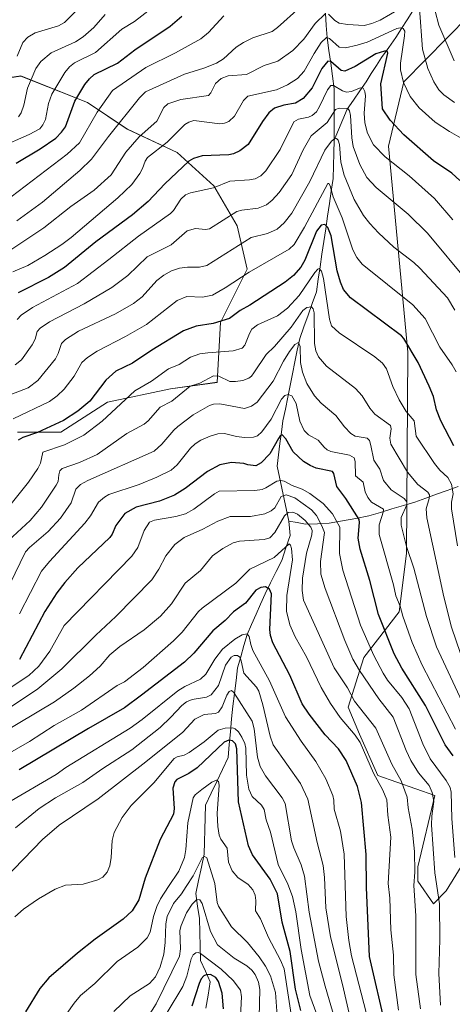
# Model space of a CAD drawing. Units: metres. Extents: x 664827 to 668282, y 4755860 to 4758231.
# Drawn here: x 666793 to 666948, y 4757086 to 4757438 of the extents above; entities that cross this region are included whole.
import ezdxf

# ---------------------------------------------------------------- set-up
doc = ezdxf.new("R2010")
doc.units = ezdxf.units.M
doc.header["$MEASUREMENT"] = 0
for name, color, linetype, lineweight in [('Arbolado forestal CxS', 92, 'Continuous', 0), ('Corriente natural lineal', 142, 'Continuous', 13), ('Curva de nivel maestra', 36, 'Continuous', 30), ('Curva de nivel normal', 36, 'Continuous', 0), ('Pastizal CxS', 92, 'Continuous', 0)]:
    doc.layers.add(name, color=color, linetype=linetype, lineweight=lineweight)

# ---------------------------------------------------------------- blocks, each defined once
blk = doc.blocks.new('*U150')
at = {"layer": 'Pastizal CxS', "color": 92, "linetype": 'Continuous', "lineweight": 0}
for points in [[(666953.6545, 4757439.2553, 1322.4116), (666930.4117, 4757415.6445, 1305.4232), (666924.9423, 4757392.7357, 1296.2724), (666931.7885, 4757319.1931, 1274.4408), (666931.3345, 4757247.2749, 1260.4138), (666928.7923, 4757226.4167, 1255.4253), (666916.0801, 4757210.1371, 1242.9278), (666910.4871, 4757192.3313, 1232.7075), (666914.5549, 4757182.6653, 1231.1842), (666921.1647, 4757167.9113, 1231.0806), (666941.5023, 4757160.7891, 1242.445), (666935.4009, 4757135.3515, 1237.5921), (666935.4009, 4757130.2643, 1237.243), (666940.9937, 4757122.1245, 1240.4419), (666945.5699, 4757126.7033, 1244.1814), (666961.8409, 4757153.1571, 1256.8068)], [(666792.4467, 4757290.5295, 1274.254), (666807.9065, 4757290.5291, 1269.932), (666824.5553, 4757301.2321, 1269.629), (666847.1503, 4757305.9889, 1264.3885), (666863.7991, 4757308.3667, 1262.373), (666864.9883, 4757329.7727, 1272.9341), (666874.5025, 4757348.8003, 1278.3961), (666870.9347, 4757364.2591, 1285.7557), (666862.6109, 4757378.5303, 1293.2312), (666849.5301, 4757390.4223, 1300.21), (666831.6917, 4757398.7473, 1310.19), (666817.4217, 4757408.2603, 1320.2783), (666793.6373, 4757417.7745, 1334.8901), (666778.1785, 4757415.3965, 1342.961)]]:
    blk.add_polyline3d(points, dxfattribs=at)
blk = doc.blocks.new('*U188')
at = {"layer": 'Curva de nivel normal', "color": 36, "linetype": 'Continuous', "lineweight": 0}
blk.add_polyline3d([(666823.83, 4757439.74, 1335), (666819.73, 4757435.08, 1335), (666815.94, 4757431.77, 1335), (666813.21, 4757429.98, 1335), (666804.5, 4757426, 1335), (666800.78, 4757422.95, 1335), (666799.02, 4757420.45, 1335), (666796.02, 4757413.43, 1335), (666794.71, 4757407.37, 1335), (666793.77, 4757404.6, 1335), (666792.88, 4757403.2, 1335)], dxfattribs=at)
blk = doc.blocks.new('*U196')
at = {"layer": 'Curva de nivel normal', "color": 36, "linetype": 'Continuous', "lineweight": 0}
blk.add_polyline3d([(666846.81, 4757447.14, 1330), (666834.3, 4757437.2, 1330), (666829.73, 4757434.44, 1330), (666820.31, 4757426.22, 1330), (666812.83, 4757422.45, 1330), (666811.07, 4757420.99, 1330), (666809.43, 4757419.03, 1330), (666804.7, 4757411.24, 1330), (666803.5, 4757407.97, 1330), (666802.48, 4757402.19, 1330), (666801.54, 4757400.28, 1330), (666800.39, 4757398.92, 1330), (666796.69, 4757396.86, 1330), (666785.66, 4757392.08, 1330)], dxfattribs=at)
blk = doc.blocks.new('*U223')
at = {"layer": 'Curva de nivel normal', "color": 36, "linetype": 'Continuous', "lineweight": 0}
blk.add_polyline3d([(666792.33, 4757424.91, 1340), (666794.43, 4757429.69, 1340), (666796.13, 4757431.66, 1340), (666798.82, 4757433.19, 1340), (666807.14, 4757435.67, 1340), (666809.24, 4757436.92, 1340), (666813.69, 4757441.26, 1340)], dxfattribs=at)
blk = doc.blocks.new('*U229')
at = {"layer": 'Curva de nivel maestra', "color": 36, "linetype": 'Continuous', "lineweight": 30}
blk.add_polyline3d([(666791.97, 4757386.69, 1325), (666800.62, 4757391.74, 1325), (666806.11, 4757395.61, 1325), (666808.24, 4757397.68, 1325), (666809.57, 4757399.62, 1325), (666812.9, 4757408.83, 1325), (666816.55, 4757414.78, 1325), (666818.18, 4757416.78, 1325), (666819.9, 4757418.27, 1325), (666828.21, 4757422.32, 1325), (666834.34, 4757427.06, 1325), (666847.02, 4757435.56, 1325), (666851.1, 4757439.15, 1325)], dxfattribs=at)

msp = doc.modelspace()

# ---------------------------------------------------------------- linework, layer by layer
at = {"layer": 'Arbolado forestal CxS', "color": 92, "linetype": 'Continuous', "lineweight": 0}
for points in [[(666961.84, 4757153.16, 1256.81), (666945.57, 4757126.7, 1244.18), (666940.99, 4757122.12, 1240.44), (666935.4, 4757130.26, 1237.24), (666935.4, 4757135.35, 1237.59), (666941.5, 4757160.79, 1242.45), (666921.16, 4757167.91, 1231.08), (666914.55, 4757182.67, 1231.18), (666910.49, 4757192.33, 1232.71), (666916.08, 4757210.14, 1242.93), (666928.79, 4757226.42, 1255.43), (666931.33, 4757247.27, 1260.41), (666931.79, 4757319.19, 1274.44), (666924.94, 4757392.74, 1296.27), (666930.41, 4757415.64, 1305.42), (666953.65, 4757439.26, 1322.41)], [(666953.65, 4757439.26, 1322.41), (666930.41, 4757415.64, 1305.42), (666924.94, 4757392.74, 1296.27), (666931.79, 4757319.19, 1274.44), (666931.33, 4757247.27, 1260.41), (666928.79, 4757226.42, 1255.43), (666916.08, 4757210.14, 1242.93), (666910.49, 4757192.33, 1232.71), (666914.55, 4757182.67, 1231.18), (666921.16, 4757167.91, 1231.08), (666941.5, 4757160.79, 1242.45), (666935.4, 4757135.35, 1237.59), (666935.4, 4757130.26, 1237.24), (666940.99, 4757122.12, 1240.44), (666945.57, 4757126.7, 1244.18), (666961.84, 4757153.16, 1256.81)], [(666778.18, 4757415.4, 1342.96), (666793.64, 4757417.77, 1334.89), (666817.42, 4757408.26, 1320.28), (666831.69, 4757398.75, 1310.19), (666849.53, 4757390.42, 1300.21), (666862.61, 4757378.53, 1293.23), (666870.93, 4757364.26, 1285.76), (666874.5, 4757348.8, 1278.4), (666864.99, 4757329.77, 1272.93), (666863.8, 4757308.37, 1262.37), (666847.15, 4757305.99, 1264.39), (666824.56, 4757301.23, 1269.63), (666807.91, 4757290.53, 1269.93), (666792.45, 4757290.53, 1274.25)], [(666792.45, 4757290.53, 1274.25), (666807.91, 4757290.53, 1269.93), (666824.56, 4757301.23, 1269.63), (666847.15, 4757305.99, 1264.39), (666863.8, 4757308.37, 1262.37), (666864.99, 4757329.77, 1272.93), (666874.5, 4757348.8, 1278.4), (666870.93, 4757364.26, 1285.76), (666862.61, 4757378.53, 1293.23), (666849.53, 4757390.42, 1300.21), (666831.69, 4757398.75, 1310.19), (666817.42, 4757408.26, 1320.28), (666793.64, 4757417.77, 1334.89), (666778.18, 4757415.4, 1342.96)]]:
    msp.add_polyline3d(points, dxfattribs=at)
at = {"layer": 'Corriente natural lineal', "color": 142, "linetype": 'Continuous', "lineweight": 13}
for points in [[(666902.4, 4757440.23, 1310.29), (666902.72, 4757435.86, 1308.15), (666903.04, 4757431.49, 1305.53), (666903.68, 4757426.91, 1302.82), (666904.32, 4757422.33, 1300.09), (666904.95, 4757417.74, 1297.01), (666905.59, 4757413.16, 1294.35), (666905.59, 4757408.58, 1291.31), (666905.59, 4757403.99, 1288.96), (666905.59, 4757399.41, 1286.89), (666905.59, 4757394.82, 1285.01)], [(666933.6, 4757441.03, 1308.82), (666931.6, 4757437.85, 1306.43), (666929.61, 4757434.68, 1304.98), (666927.61, 4757431.5, 1302.97), (666925.03, 4757427.96, 1300.58), (666922.44, 4757424.42, 1299.27), (666920.63, 4757421.52, 1298.4), (666918.81, 4757418.61, 1297.94), (666917, 4757415.71, 1296.24), (666914.73, 4757412.44, 1294.65), (666912.46, 4757409.18, 1292.11), (666910.19, 4757405.91, 1289.67), (666908.66, 4757402.21, 1288.01), (666907.12, 4757398.52, 1286.32), (666905.59, 4757394.82, 1285.01)], [(666905.59, 4757394.82, 1285.01), (666905.45, 4757390.27, 1283.43), (666905.31, 4757385.73, 1282.22), (666905.17, 4757381.18, 1281.33), (666904.51, 4757376.68, 1280.29), (666903.84, 4757372.18, 1278.74), (666903.18, 4757367.68, 1276.7), (666902.52, 4757363.18, 1274.7), (666901.85, 4757358.67, 1273.05), (666901.19, 4757354.17, 1271.36), (666900.53, 4757349.67, 1270.52), (666899.86, 4757345.17, 1269.24), (666899.2, 4757340.67, 1267.73), (666897.71, 4757336.51, 1265.67), (666896.22, 4757332.36, 1263.44), (666894.72, 4757328.2, 1262.83), (666893.23, 4757324.04, 1261.25), (666892.38, 4757319.84, 1259.5), (666891.52, 4757315.64, 1257.83), (666890.67, 4757311.44, 1257.13), (666889.82, 4757307.23, 1256.22), (666888.97, 4757303.03, 1254.87), (666888.11, 4757298.83, 1252.98), (666887.26, 4757294.63, 1251.52), (666886.73, 4757290.58, 1250.07), (666886.2, 4757286.53, 1249.01), (666885.66, 4757282.47, 1248.14), (666885.13, 4757278.42, 1247.01), (666885.98, 4757274.5, 1244.81), (666886.83, 4757270.58, 1241.24), (666887.69, 4757266.65, 1238.61), (666888.54, 4757262.73, 1236.6), (666889.39, 4757258.81, 1232.88)], [(666949.78, 4757271.18, 1270.62), (666945.92, 4757269.78, 1268.33), (666942.07, 4757268.39, 1265.53), (666938.21, 4757266.99, 1263.86), (666934.35, 4757265.59, 1261.93), (666930.25, 4757264.36, 1259.17), (666926.14, 4757263.13, 1256.75), (666922.04, 4757261.9, 1254.63), (666917.93, 4757260.67, 1252.47), (666913.22, 4757259.79, 1248.94), (666908.52, 4757258.92, 1245.47), (666903.81, 4757258.04, 1241.92), (666899.55, 4757257.88, 1237.84), (666895.28, 4757257.71, 1233.59), (666892.34, 4757258.26, 1232.04), (666889.39, 4757258.81, 1232.88)], [(666889.39, 4757258.81, 1232.88), (666889.61, 4757256.25, 1231.9), (666889.82, 4757253.69, 1231.15), (666888.33, 4757249.22, 1230.34), (666886.83, 4757244.74, 1227.96), (666884.84, 4757240.76, 1226.65), (666882.85, 4757236.78, 1225.43), (666880.86, 4757232.8, 1223.85), (666879.26, 4757229.18, 1222.76), (666877.67, 4757225.55, 1222.03), (666876.07, 4757221.93, 1221.07), (666874.47, 4757218.3, 1220.14), (666873.33, 4757214.32, 1218.36), (666872.2, 4757210.35, 1215.81), (666871.06, 4757206.37, 1213.85), (666870.49, 4757201.82, 1212.21), (666869.92, 4757197.27, 1210.32), (666869.35, 4757192.72, 1208.96), (666868.93, 4757188.14, 1207.3), (666868.5, 4757183.56, 1203.62), (666868.08, 4757178.97, 1199.25), (666867.65, 4757174.39, 1197.21), (666865.63, 4757170.13, 1195.78), (666863.6, 4757165.86, 1195.18), (666861.58, 4757161.6, 1194.08), (666859.55, 4757157.33, 1193.39), (666859.44, 4757152.96, 1192.95), (666859.34, 4757148.59, 1192.8), (666859.23, 4757144.22, 1191.84), (666859.12, 4757139.85, 1190.7), (666858.12, 4757135.16, 1189.58), (666857.13, 4757130.47, 1187.35), (666856.13, 4757125.78, 1185.42), (666856.77, 4757121.31, 1183.83), (666857.41, 4757116.83, 1183.07), (666857.55, 4757111.85, 1182.15), (666857.7, 4757106.88, 1180.95), (666857.84, 4757101.9, 1178.36), (666859.55, 4757098.07, 1176.2), (666861.25, 4757094.23, 1173.91), (666860.51, 4757089.54, 1172.42), (666859.76, 4757084.85, 1171.83)]]:
    msp.add_polyline3d(points, dxfattribs=at)
at = {"layer": 'Curva de nivel maestra', "color": 36, "linetype": 'Continuous', "lineweight": 30}
for points in [[(666950.37, 4757380.41, 1300), (666947.55, 4757383.08, 1300), (666940.95, 4757387.46, 1300), (666930.39, 4757396.74, 1300), (666925.48, 4757402.01, 1300), (666922.77, 4757406.07, 1300), (666922.15, 4757414.94, 1300), (666924.75, 4757425.91, 1300), (666924.46, 4757426.65, 1300), (666923.57, 4757426.7, 1300), (666920.37, 4757425.7, 1300), (666913.02, 4757421.15, 1300), (666909.4, 4757419.5, 1300), (666907.99, 4757419.78, 1300), (666904.32, 4757422.91, 1300), (666903.32, 4757423.02, 1300), (666901.19, 4757420.4, 1300), (666897.63, 4757413.51, 1300), (666894.45, 4757409.73, 1300), (666891.74, 4757408.11, 1300), (666887.59, 4757407.37, 1300), (666884.26, 4757406.32, 1300), (666882.25, 4757404.66, 1300), (666879.97, 4757401.58, 1300), (666874.78, 4757393.36, 1300), (666871.9, 4757391, 1300), (666869.65, 4757389.97, 1300), (666867.93, 4757389.63, 1300), (666858.43, 4757389.23, 1300), (666855.34, 4757388.33, 1300), (666853.62, 4757387.34, 1300), (666845.05, 4757379.26, 1300), (666839.07, 4757372.92, 1300), (666833.58, 4757368.16, 1300), (666820.43, 4757358.51, 1300), (666809.31, 4757349.43, 1300), (666803.59, 4757345.83, 1300), (666792.71, 4757340.38, 1300)], [(666948.21, 4757285.65, 1275), (666943.58, 4757294.59, 1275), (666942.1, 4757298.57, 1275), (666941.01, 4757303.3, 1275), (666939.49, 4757307.01, 1275), (666935.54, 4757315.46, 1275), (666930.47, 4757324.01, 1275), (666929.53, 4757325.03, 1275), (666911.4, 4757338.51, 1275), (666908.92, 4757341.55, 1275), (666907.83, 4757344.12, 1275), (666906.66, 4757348.18, 1275), (666904.5, 4757360.65, 1275), (666903.28, 4757363.72, 1275), (666902.23, 4757364.77, 1275), (666900.94, 4757364.47, 1275), (666899.28, 4757362.33, 1275), (666895.06, 4757351.99, 1275), (666893.65, 4757349.54, 1275), (666890.98, 4757346.57, 1275), (666888.05, 4757344.2, 1275), (666875.42, 4757335.92, 1275), (666871.93, 4757333.98, 1275), (666868.14, 4757331.11, 1275), (666862.31, 4757329.37, 1275), (666856.23, 4757328.44, 1275), (666851.77, 4757326.76, 1275), (666840.42, 4757319.9, 1275), (666833.55, 4757315.27, 1275), (666827.56, 4757312.3, 1275), (666824.07, 4757309.15, 1275), (666818.26, 4757301.67, 1275), (666814.04, 4757298.03, 1275), (666808.89, 4757294.79, 1275), (666799.66, 4757290.43, 1275), (666794.38, 4757288.63, 1275), (666792.75, 4757287.66, 1275)], [(666948.01, 4757174.95, 1250), (666945.2, 4757178.88, 1250), (666938.12, 4757192.96, 1250), (666929.74, 4757206.26, 1250), (666926.94, 4757211.46, 1250), (666921.32, 4757225.44, 1250), (666918.25, 4757237.56, 1250), (666914.8, 4757248.78, 1250), (666914.08, 4757252.74, 1250), (666914.58, 4757258.35, 1250), (666914.41, 4757259.41, 1250), (666909.67, 4757266.82, 1250), (666906.49, 4757271.15, 1250), (666905.45, 4757275.75, 1250), (666905, 4757276.58, 1250), (666899.12, 4757277.75, 1250), (666896.93, 4757278.68, 1250), (666894.64, 4757280.14, 1250), (666890.91, 4757283.59, 1250), (666888.34, 4757288.2, 1250), (666887, 4757289.61, 1250), (666886.31, 4757289.25, 1250), (666885.68, 4757288.36, 1250), (666882.55, 4757282.85, 1250), (666879.46, 4757279.62, 1250), (666877.58, 4757278.51, 1250), (666874.7, 4757278.87, 1250), (666873.24, 4757279.35, 1250), (666868.9, 4757279.68, 1250), (666864.73, 4757278.87, 1250), (666860.29, 4757276.52, 1250), (666852.36, 4757270.43, 1250), (666848.53, 4757268.07, 1250), (666843.14, 4757265.95, 1250), (666834.86, 4757263.75, 1250), (666830.81, 4757261.53, 1250), (666827.54, 4757257.19, 1250), (666826.26, 4757254.1, 1250), (666825.43, 4757252.93, 1250), (666814.04, 4757242.06, 1250), (666809.39, 4757236.93, 1250), (666806.48, 4757233.18, 1250), (666802.28, 4757226.52, 1250), (666793.16, 4757209.36, 1250)], [(666923.97, 4757078.08, 1225), (666918.15, 4757103.36, 1225), (666917.04, 4757127.89, 1225), (666916.98, 4757139.68, 1225), (666915.29, 4757158.3, 1225), (666913.85, 4757163.97, 1225), (666909.81, 4757173.28, 1225), (666907.06, 4757177.47, 1225), (666902.37, 4757182.53, 1225), (666896.6, 4757189.84, 1225), (666894.15, 4757193.51, 1225), (666889.66, 4757203.84, 1225), (666883.65, 4757215.32, 1225), (666882.83, 4757217.96, 1225), (666882.54, 4757220.13, 1225), (666883.21, 4757232.85, 1225), (666882.45, 4757234.44, 1225), (666881.05, 4757235.31, 1225), (666879.39, 4757235.09, 1225), (666877.58, 4757234.13, 1225), (666873.88, 4757229.49, 1225), (666869.61, 4757226.36, 1225), (666866.6, 4757223.34, 1225), (666862.23, 4757219.66, 1225), (666855.38, 4757211.67, 1225), (666852.08, 4757208.38, 1225), (666836.75, 4757196.68, 1225), (666830.63, 4757192.11, 1225), (666817.77, 4757184.79, 1225), (666793.12, 4757170, 1225)], [(666893.6, 4757083.99, 1200), (666891.72, 4757091.66, 1200), (666889.85, 4757105.11, 1200), (666886.93, 4757115.57, 1200), (666885.31, 4757125.7, 1200), (666882.64, 4757130.97, 1200), (666876.44, 4757139.61, 1200), (666874.92, 4757142.88, 1200), (666871.42, 4757158.57, 1200), (666870.79, 4757177.52, 1200), (666870.34, 4757179.24, 1200), (666869.2, 4757180.34, 1200), (666867.93, 4757180.53, 1200), (666866.31, 4757179.87, 1200), (666856.66, 4757170.63, 1200), (666853.63, 4757168.63, 1200), (666849.41, 4757166.55, 1200), (666848.63, 4757165.66, 1200), (666847.99, 4757163.37, 1200), (666848.47, 4757156.16, 1200), (666848.21, 4757154.17, 1200), (666843.4, 4757145.13, 1200), (666838.07, 4757131.25, 1200), (666835.78, 4757123.6, 1200), (666833.44, 4757119.64, 1200), (666830.22, 4757116.66, 1200), (666820.23, 4757109.51, 1200), (666813.87, 4757104.52, 1200), (666803.71, 4757095.7, 1200), (666800.39, 4757091.86, 1200), (666795.29, 4757083.55, 1200)], [(666866.02, 4757084.66, 1175), (666865.55, 4757090.2, 1175), (666864.28, 4757094.33, 1175), (666863.29, 4757095.76, 1175), (666861.4, 4757096.83, 1175), (666859.8, 4757096.8, 1175), (666858.96, 4757096.37, 1175), (666858.08, 4757095.29, 1175), (666857.34, 4757093.62, 1175), (666854.77, 4757085.52, 1175)]]:
    msp.add_polyline3d(points, dxfattribs=at)
at = {"layer": 'Curva de nivel normal', "color": 36, "linetype": 'Continuous', "lineweight": 0}
for points in [[(666933, 4757444.11, 1310), (666921.99, 4757437.74, 1310), (666918.94, 4757436.47, 1310), (666916.28, 4757435.85, 1310), (666910.28, 4757436.16, 1310), (666907.33, 4757436.67, 1310), (666905.72, 4757437.54, 1310), (666903.47, 4757439.9, 1310)], [(666866.14, 4757439.31, 1320), (666860.62, 4757433.28, 1320), (666857.94, 4757431.02, 1320), (666848.93, 4757426.01, 1320), (666838.27, 4757420.83, 1320), (666826.45, 4757412.54, 1320), (666820.96, 4757404.85, 1320), (666814.6, 4757393.91, 1320), (666810.26, 4757389.87, 1320), (666785.08, 4757370.82, 1320)], [(666902.48, 4757440.08, 1310), (666898.78, 4757436.56, 1310), (666894.76, 4757430.87, 1310), (666890.76, 4757426.9, 1310), (666885.46, 4757423.02, 1310), (666880.52, 4757421.52, 1310), (666874.2, 4757418.34, 1310), (666867.67, 4757417.81, 1310), (666865.15, 4757416.87, 1310), (666863.18, 4757415.14, 1310), (666861.55, 4757411.75, 1310), (666860.63, 4757410.84, 1310), (666850.81, 4757409.43, 1310), (666846.2, 4757407.85, 1310), (666844.68, 4757406.49, 1310), (666842.18, 4757401.65, 1310), (666835.97, 4757396.04, 1310), (666831.1, 4757390.59, 1310), (666825.91, 4757382.45, 1310), (666819.79, 4757376.94, 1310), (666811.55, 4757371.17, 1310), (666801.87, 4757363.5, 1310), (666790.11, 4757355.69, 1310)], [(666792.29, 4757366.08, 1315), (666801.45, 4757372.75, 1315), (666814.71, 4757383.97, 1315), (666818.91, 4757388.1, 1315), (666824.99, 4757396.19, 1315), (666836.06, 4757409.94, 1315), (666838.18, 4757412.17, 1315), (666852.08, 4757418.39, 1315), (666859.03, 4757420.57, 1315), (666863.54, 4757422.41, 1315), (666866.07, 4757423.88, 1315), (666870.54, 4757428.04, 1315), (666873.14, 4757429.75, 1315), (666876.54, 4757431.4, 1315), (666883.41, 4757433.71, 1315), (666885.36, 4757435.04, 1315), (666893.31, 4757442.23, 1315)], [(666948.47, 4757408.26, 1310), (666944.68, 4757411.07, 1310), (666942.93, 4757412.8, 1310), (666941.11, 4757415.7, 1310), (666939.03, 4757420.43, 1310), (666937.03, 4757427.4, 1310), (666936.03, 4757441.83, 1310)], [(666941.63, 4757440.92, 1315), (666942.9, 4757435.9, 1315), (666948.36, 4757423.21, 1315)], [(666955.03, 4757393.14, 1305), (666946.72, 4757397.95, 1305), (666941.61, 4757401.33, 1305), (666935.85, 4757406.4, 1305), (666932.66, 4757410.51, 1305), (666930.32, 4757415.48, 1305), (666929.19, 4757419.95, 1305), (666929.23, 4757422.3, 1305), (666930.71, 4757432.13, 1305), (666930.74, 4757433.77, 1305), (666930.2, 4757434.74, 1305), (666929.1, 4757434.94, 1305), (666927.9, 4757434.7, 1305), (666917.32, 4757429.91, 1305), (666913.75, 4757428.73, 1305), (666909.64, 4757427.84, 1305), (666907.29, 4757428.02, 1305), (666903.84, 4757431.11, 1305), (666902.77, 4757431.47, 1305), (666900.93, 4757429.79, 1305), (666898.36, 4757425.76, 1305), (666894.8, 4757419.55, 1305), (666892.42, 4757416.89, 1305), (666888.89, 4757414.64, 1305), (666884.9, 4757412.8, 1305), (666874.71, 4757410.63, 1305), (666873.11, 4757409, 1305), (666869.91, 4757403.4, 1305), (666867.92, 4757401.57, 1305), (666866.38, 4757400.89, 1305), (666864.72, 4757400.65, 1305), (666855.46, 4757401.85, 1305), (666853.7, 4757401.32, 1305), (666852.24, 4757400.45, 1305), (666845.91, 4757394.15, 1305), (666838.86, 4757388.62, 1305), (666838, 4757387.36, 1305), (666837.11, 4757384.74, 1305), (666836.11, 4757382.93, 1305), (666833.24, 4757379.06, 1305), (666828.33, 4757374.26, 1305), (666811.6, 4757360.04, 1305), (666808.27, 4757357.55, 1305), (666802.28, 4757353.61, 1305), (666796.19, 4757350.11, 1305), (666790.82, 4757347.78, 1305)], [(666947.88, 4757366.45, 1295), (666941.41, 4757374.06, 1295), (666932.28, 4757382.12, 1295), (666923.76, 4757388.86, 1295), (666919.64, 4757393.24, 1295), (666917.5, 4757397.33, 1295), (666916.46, 4757401, 1295), (666916.23, 4757404.5, 1295), (666916.69, 4757410.72, 1295), (666916.47, 4757412.23, 1295), (666915.85, 4757413.37, 1295), (666914.78, 4757413.57, 1295), (666911.71, 4757412.25, 1295), (666909.94, 4757412.05, 1295), (666908.48, 4757412.52, 1295), (666905.36, 4757414.38, 1295), (666904.34, 4757414.39, 1295), (666903.15, 4757412.8, 1295), (666900.33, 4757406.83, 1295), (666899.22, 4757404.99, 1295), (666897.66, 4757403.71, 1295), (666896.43, 4757403.04, 1295), (666892.78, 4757402.35, 1295), (666891.18, 4757401.46, 1295), (666886.27, 4757391.55, 1295), (666881.12, 4757383.86, 1295), (666879.41, 4757382.06, 1295), (666877.32, 4757381.09, 1295), (666875.36, 4757380.63, 1295), (666868.23, 4757380.16, 1295), (666862.4, 4757377.83, 1295), (666854.22, 4757376.02, 1295), (666852.41, 4757375.32, 1295), (666850.84, 4757373.84, 1295), (666848.17, 4757369.73, 1295), (666847.13, 4757368.63, 1295), (666835.71, 4757360.6, 1295), (666825.07, 4757352.19, 1295), (666813.93, 4757343.7, 1295), (666797.86, 4757335.05, 1295), (666793.82, 4757332.38, 1295), (666792.32, 4757330.78, 1295)], [(666953.56, 4757344.01, 1290), (666938.92, 4757361.65, 1290), (666931.98, 4757368.4, 1290), (666920.51, 4757377.97, 1290), (666917.17, 4757381.51, 1290), (666914.7, 4757386.21, 1290), (666912.38, 4757392.63, 1290), (666911.87, 4757395.66, 1290), (666911.43, 4757403.71, 1290), (666911.07, 4757405.29, 1290), (666910.42, 4757406.16, 1290), (666907.35, 4757406.29, 1290), (666906.07, 4757405.84, 1290), (666903.01, 4757401.15, 1290), (666897.35, 4757396.44, 1290), (666894.44, 4757391.36, 1290), (666890.44, 4757382.62, 1290), (666885.92, 4757376.21, 1290), (666883.4, 4757373.42, 1290), (666881.36, 4757371.78, 1290), (666878.42, 4757370.58, 1290), (666872.58, 4757369.88, 1290), (666870.84, 4757369.34, 1290), (666860.98, 4757363.17, 1290), (666859.62, 4757362.99, 1290), (666856.02, 4757363.32, 1290), (666853.04, 4757362.45, 1290), (666847.33, 4757357.47, 1290), (666838.77, 4757353.19, 1290), (666831.86, 4757346.58, 1290), (666826.16, 4757342.28, 1290), (666816.26, 4757336.44, 1290), (666803.9, 4757329.95, 1290), (666800.53, 4757327.74, 1290), (666799.44, 4757326.52, 1290), (666798.79, 4757323.81, 1290), (666797.77, 4757321.72, 1290), (666793.95, 4757316.36, 1290), (666791.69, 4757314.59, 1290)], [(666948.61, 4757334.18, 1285), (666945.95, 4757338.49, 1285), (666936.07, 4757349.13, 1285), (666933.95, 4757351.15, 1285), (666926.87, 4757356.7, 1285), (666921.37, 4757361.81, 1285), (666918.25, 4757365.04, 1285), (666915.96, 4757367.95, 1285), (666912.66, 4757373.62, 1285), (666909.09, 4757382.34, 1285), (666907.93, 4757386.96, 1285), (666907.39, 4757393.25, 1285), (666906.91, 4757394.82, 1285), (666906.38, 4757395.4, 1285), (666905.68, 4757395.34, 1285), (666904.6, 4757394.47, 1285), (666902.23, 4757391.23, 1285), (666896.85, 4757380.15, 1285), (666890.48, 4757368.8, 1285), (666887.7, 4757365.3, 1285), (666885.15, 4757363.12, 1285), (666881.78, 4757361.54, 1285), (666875.86, 4757360.14, 1285), (666860.08, 4757350.06, 1285), (666857.41, 4757349.45, 1285), (666853.22, 4757349.48, 1285), (666850.37, 4757349.15, 1285), (666847.42, 4757348.13, 1285), (666844.76, 4757346.7, 1285), (666842.25, 4757344.77, 1285), (666836.95, 4757338.94, 1285), (666833.9, 4757336.54, 1285), (666827.41, 4757332.85, 1285), (666814.29, 4757326.64, 1285), (666809.59, 4757323.69, 1285), (666808.19, 4757322.22, 1285), (666807.03, 4757318.64, 1285), (666806.02, 4757316.72, 1285), (666799.72, 4757309.03, 1285), (666796.33, 4757306.44, 1285), (666790.07, 4757304.04, 1285)], [(666949.07, 4757312.1, 1280), (666947.66, 4757314.62, 1280), (666943.29, 4757320.91, 1280), (666938.03, 4757331.12, 1280), (666933.66, 4757335.99, 1280), (666915.59, 4757350.58, 1280), (666913.58, 4757352.94, 1280), (666912.2, 4757355.74, 1280), (666908.36, 4757367.09, 1280), (666905.22, 4757374.6, 1280), (666904.07, 4757378.58, 1280), (666903.64, 4757379.42, 1280), (666903.26, 4757379.38, 1280), (666894.94, 4757363.82, 1280), (666891.22, 4757357.6, 1280), (666889.51, 4757355.95, 1280), (666875.2, 4757347.73, 1280), (666866.6, 4757342.09, 1280), (666862.08, 4757339.53, 1280), (666858.49, 4757338.8, 1280), (666852.95, 4757339.06, 1280), (666849.53, 4757337.65, 1280), (666838.58, 4757328.97, 1280), (666831.09, 4757324.7, 1280), (666820.91, 4757319.49, 1280), (666817.5, 4757317.25, 1280), (666815.5, 4757315.4, 1280), (666812.73, 4757310.6, 1280), (666809.13, 4757305.96, 1280), (666806.69, 4757303.59, 1280), (666803.85, 4757301.51, 1280), (666790.89, 4757295.29, 1280)], [(666949.54, 4757249.98, 1270), (666947.41, 4757263.21, 1270), (666947.38, 4757265.6, 1270), (666948.06, 4757268.54, 1270), (666947.43, 4757271.98, 1270), (666946.15, 4757274.4, 1270), (666943.29, 4757276.96, 1270), (666941.33, 4757279.39, 1270), (666934.85, 4757289.18, 1270), (666934.1, 4757294.57, 1270), (666931.26, 4757297.99, 1270), (666928.71, 4757302.09, 1270), (666926.45, 4757306.9, 1270), (666924.21, 4757313.23, 1270), (666922.76, 4757315.21, 1270), (666920.11, 4757317.53, 1270), (666907.37, 4757326.09, 1270), (666904.63, 4757328.59, 1270), (666903.87, 4757330.96, 1270), (666901.68, 4757345.42, 1270), (666900.99, 4757348.1, 1270), (666900.23, 4757349.01, 1270), (666899.67, 4757348.81, 1270), (666898.59, 4757347.65, 1270), (666893.04, 4757339.38, 1270), (666888.89, 4757334.82, 1270), (666885.35, 4757332.13, 1270), (666878.2, 4757328.86, 1270), (666876.15, 4757327.36, 1270), (666875.26, 4757325.85, 1270), (666873.6, 4757321.62, 1270), (666872.67, 4757320.52, 1270), (666869.53, 4757319.59, 1270), (666860.48, 4757318.96, 1270), (666857.6, 4757318.49, 1270), (666854.21, 4757317.36, 1270), (666850.19, 4757314.74, 1270), (666846.43, 4757313.24, 1270), (666840.27, 4757308.75, 1270), (666834.33, 4757305.39, 1270), (666822.68, 4757294.49, 1270), (666816.1, 4757289.45, 1270), (666809.24, 4757286.05, 1270), (666801.55, 4757283.39, 1270), (666800.68, 4757279.54, 1270), (666799.79, 4757277.63, 1270), (666796.42, 4757272.74, 1270), (666788.76, 4757263.14, 1270)], [(666950.66, 4757211.53, 1265), (666947.48, 4757220.93, 1265), (666944.65, 4757231.77, 1265), (666938.62, 4757259.97, 1265), (666938.36, 4757263.16, 1265), (666939.49, 4757266.9, 1265), (666939.6, 4757268.2, 1265), (666938.97, 4757269.18, 1265), (666935.39, 4757271.88, 1265), (666931.74, 4757276.34, 1265), (666925.83, 4757286.25, 1265), (666925.36, 4757288.45, 1265), (666925.92, 4757291.8, 1265), (666925.61, 4757292.97, 1265), (666920.04, 4757297.04, 1265), (666918.32, 4757299.18, 1265), (666915.55, 4757303.55, 1265), (666913.2, 4757306.16, 1265), (666902.83, 4757314.17, 1265), (666899.96, 4757317.49, 1265), (666899.04, 4757319.58, 1265), (666898.52, 4757322.2, 1265), (666898.38, 4757333.24, 1265), (666898.06, 4757334.63, 1265), (666897.5, 4757335.28, 1265), (666895.84, 4757335.13, 1265), (666894.41, 4757334.01, 1265), (666890.23, 4757328.06, 1265), (666884.23, 4757321.11, 1265), (666881.22, 4757318.36, 1265), (666876.85, 4757311.75, 1265), (666876.01, 4757310.52, 1265), (666875.06, 4757309.82, 1265), (666872.92, 4757309.08, 1265), (666870.29, 4757308.7, 1265), (666868.33, 4757308.72, 1265), (666864.41, 4757310.52, 1265), (666862.45, 4757310.69, 1265), (666857.54, 4757308.08, 1265), (666854.14, 4757307.01, 1265), (666847.6, 4757301.65, 1265), (666843.39, 4757299.53, 1265), (666839.16, 4757294.64, 1265), (666837.7, 4757293.38, 1265), (666831.55, 4757290.04, 1265), (666820.87, 4757282.6, 1265), (666814.6, 4757279.72, 1265), (666808.41, 4757277.58, 1265), (666807.62, 4757276.75, 1265), (666807.26, 4757275.38, 1265), (666806.94, 4757272.95, 1265), (666806.28, 4757271.6, 1265), (666801.03, 4757263.82, 1265), (666797.04, 4757258.99, 1265), (666789.28, 4757251.91, 1265)], [(666953.72, 4757188.9, 1260), (666942.13, 4757213.93, 1260), (666938.46, 4757224.72, 1260), (666934.02, 4757242.05, 1260), (666931.37, 4757249.79, 1260), (666929.51, 4757257.31, 1260), (666929.46, 4757260.12, 1260), (666931.46, 4757264.65, 1260), (666931.5, 4757265.73, 1260), (666930.5, 4757266.92, 1260), (666925.93, 4757269.95, 1260), (666923.19, 4757273.32, 1260), (666921.86, 4757277.3, 1260), (666919.69, 4757280.57, 1260), (666918.66, 4757285.8, 1260), (666918.15, 4757287.61, 1260), (666917.36, 4757288.47, 1260), (666913.09, 4757289.09, 1260), (666911.51, 4757290.11, 1260), (666909.19, 4757292.47, 1260), (666906.19, 4757296.48, 1260), (666900.84, 4757300.87, 1260), (666898.48, 4757303.57, 1260), (666895.83, 4757307.98, 1260), (666894.25, 4757311.95, 1260), (666893.56, 4757315.5, 1260), (666893.44, 4757321.13, 1260), (666892.84, 4757322.55, 1260), (666891.52, 4757321.88, 1260), (666889.55, 4757319.37, 1260), (666887.4, 4757315.9, 1260), (666883.78, 4757308.74, 1260), (666878.09, 4757301.25, 1260), (666876.08, 4757299.8, 1260), (666873.57, 4757299.06, 1260), (666864.66, 4757300.67, 1260), (666862.48, 4757300.53, 1260), (666861.01, 4757300.05, 1260), (666855.25, 4757296.71, 1260), (666849.68, 4757292.59, 1260), (666848.26, 4757291.32, 1260), (666844.05, 4757286.33, 1260), (666841.25, 4757283.78, 1260), (666817.61, 4757273.34, 1260), (666814.98, 4757271.88, 1260), (666813.27, 4757270.26, 1260), (666811.66, 4757265.33, 1260), (666807.79, 4757259.88, 1260), (666803.46, 4757255.14, 1260), (666796.72, 4757249.33, 1260), (666795.33, 4757247.8, 1260), (666789.75, 4757236.31, 1260)], [(666948.84, 4757184.55, 1255), (666936.92, 4757207.41, 1255), (666933.34, 4757215.45, 1255), (666930.08, 4757224.84, 1255), (666929.12, 4757228.48, 1255), (666927.61, 4757232.13, 1255), (666926.77, 4757236.09, 1255), (666921.61, 4757254, 1255), (666921.56, 4757257.42, 1255), (666923.15, 4757262.34, 1255), (666923.13, 4757263.09, 1255), (666918.86, 4757265.54, 1255), (666917.52, 4757267.19, 1255), (666916.6, 4757269.31, 1255), (666915.91, 4757272.71, 1255), (666913.12, 4757274.98, 1255), (666913.05, 4757280.04, 1255), (666912.69, 4757281.44, 1255), (666911, 4757282.3, 1255), (666904.37, 4757283.69, 1255), (666903.07, 4757284.29, 1255), (666902.01, 4757285.22, 1255), (666899.8, 4757287.73, 1255), (666896.33, 4757289.63, 1255), (666894.77, 4757291.18, 1255), (666893.29, 4757294.49, 1255), (666891.95, 4757300.81, 1255), (666890.38, 4757303.55, 1255), (666889.17, 4757304.08, 1255), (666887.98, 4757303.61, 1255), (666886.77, 4757302.38, 1255), (666883.09, 4757295.21, 1255), (666879.71, 4757290.66, 1255), (666878.18, 4757289.28, 1255), (666876.7, 4757288.78, 1255), (666873.49, 4757288.68, 1255), (666870.64, 4757289.02, 1255), (666866.39, 4757290.04, 1255), (666864.06, 4757289.95, 1255), (666861.29, 4757289.15, 1255), (666857.97, 4757287.7, 1255), (666855.9, 4757286.45, 1255), (666854.29, 4757284.81, 1255), (666849.54, 4757278.95, 1255), (666847.31, 4757277.05, 1255), (666842.22, 4757274.5, 1255), (666835.93, 4757271.87, 1255), (666825.13, 4757268.27, 1255), (666823.53, 4757267.37, 1255), (666821.39, 4757265.59, 1255), (666818.54, 4757260.72, 1255), (666816.57, 4757258.03, 1255), (666803.9, 4757244.41, 1255), (666801.1, 4757240.88, 1255), (666793.17, 4757225.73, 1255)], [(666948.6, 4757138.67, 1245), (666947.51, 4757152.55, 1245), (666947.33, 4757161.95, 1245), (666946.93, 4757163.61, 1245), (666945.56, 4757166.19, 1245), (666939.86, 4757173.88, 1245), (666937.22, 4757179.28, 1245), (666932.28, 4757191.75, 1245), (666929.67, 4757195.8, 1245), (666924.63, 4757202.01, 1245), (666922.99, 4757204.5, 1245), (666919.76, 4757210.78, 1245), (666914.96, 4757221.7, 1245), (666908.58, 4757241.26, 1245), (666907.39, 4757247.24, 1245), (666907.51, 4757256.64, 1245), (666904.89, 4757261.41, 1245), (666901.58, 4757265.14, 1245), (666896.88, 4757268.72, 1245), (666894.14, 4757270.26, 1245), (666890.6, 4757271.56, 1245), (666887.71, 4757273.08, 1245), (666886.46, 4757273.36, 1245), (666885.12, 4757273.11, 1245), (666881.12, 4757270.65, 1245), (666879.83, 4757270.1, 1245), (666877.18, 4757269.74, 1245), (666864.51, 4757269.5, 1245), (666862.83, 4757268.6, 1245), (666855.46, 4757263.1, 1245), (666852.48, 4757261.38, 1245), (666849.02, 4757260.42, 1245), (666841.34, 4757259.13, 1245), (666839.57, 4757258.4, 1245), (666837.66, 4757255.48, 1245), (666835.44, 4757249.37, 1245), (666833.34, 4757246.23, 1245), (666809.15, 4757221.56, 1245), (666804.01, 4757212.32, 1245), (666800.09, 4757206.98, 1245), (666796.56, 4757203.63, 1245), (666790.26, 4757199.48, 1245)], [(666943.47, 4757085.93, 1240), (666942.88, 4757097.27, 1240), (666943.28, 4757109.43, 1240), (666943.15, 4757122.14, 1240), (666941.52, 4757133.22, 1240), (666940.33, 4757150.33, 1240), (666940.4, 4757153.41, 1240), (666941.07, 4757158.63, 1240), (666940.59, 4757161.93, 1240), (666939.45, 4757164.41, 1240), (666935.61, 4757168.93, 1240), (666932.97, 4757173.29, 1240), (666931.27, 4757176.89, 1240), (666926.65, 4757188.74, 1240), (666921.52, 4757195.33, 1240), (666914.57, 4757205.46, 1240), (666912.24, 4757209.51, 1240), (666909.36, 4757216.14, 1240), (666902.28, 4757234.75, 1240), (666900.8, 4757239.85, 1240), (666900.63, 4757244.33, 1240), (666902.13, 4757254.74, 1240), (666901.17, 4757257.07, 1240), (666899.29, 4757260.85, 1240), (666897.48, 4757262.8, 1240), (666891.53, 4757267.1, 1240), (666888.46, 4757268.15, 1240), (666886.66, 4757267.59, 1240), (666884.35, 4757263.6, 1240), (666882.99, 4757262.49, 1240), (666880.84, 4757261.39, 1240), (666875.71, 4757260.5, 1240), (666868.39, 4757260.41, 1240), (666864.02, 4757258.84, 1240), (666858.65, 4757255.96, 1240), (666852.04, 4757252.92, 1240), (666848.66, 4757250.42, 1240), (666845.4, 4757246.38, 1240), (666842.97, 4757241.59, 1240), (666840.44, 4757237.85, 1240), (666827.64, 4757224.78, 1240), (666820.41, 4757218.02, 1240), (666808.36, 4757205.99, 1240), (666799.77, 4757198.93, 1240), (666789.62, 4757192.07, 1240)], [(666936.31, 4757084.62, 1235), (666934.73, 4757096.89, 1235), (666934.69, 4757117.82, 1235), (666934.03, 4757128.62, 1235), (666934.29, 4757133.48, 1235), (666934.22, 4757140.82, 1235), (666933.35, 4757148.81, 1235), (666931.95, 4757156.36, 1235), (666931.6, 4757160.18, 1235), (666929.44, 4757166.08, 1235), (666926.16, 4757172.02, 1235), (666920.44, 4757184.82, 1235), (666912.83, 4757194.5, 1235), (666910.25, 4757199.25, 1235), (666905.59, 4757206.45, 1235), (666894.61, 4757230.53, 1235), (666894.09, 4757234.03, 1235), (666894.2, 4757238.39, 1235), (666895.61, 4757247.31, 1235), (666897.61, 4757253.89, 1235), (666897.65, 4757255.5, 1235), (666897.15, 4757256.62, 1235), (666895.15, 4757259.07, 1235), (666892.5, 4757261.3, 1235), (666890.76, 4757261.96, 1235), (666889.13, 4757261.9, 1235), (666887.77, 4757260.69, 1235), (666884.34, 4757254.79, 1235), (666882.57, 4757252.86, 1235), (666880.55, 4757252.28, 1235), (666871.7, 4757251.68, 1235), (666869.43, 4757251, 1235), (666865.73, 4757249.07, 1235), (666862.06, 4757246.38, 1235), (666857.79, 4757241.19, 1235), (666852.37, 4757236.61, 1235), (666847.45, 4757229.29, 1235), (666843.54, 4757224.9, 1235), (666837.76, 4757219.99, 1235), (666829.06, 4757214.08, 1235), (666825.49, 4757211, 1235), (666821.97, 4757207.01, 1235), (666818.24, 4757203.57, 1235), (666812.56, 4757199.09, 1235), (666805.7, 4757194.3, 1235), (666779.07, 4757178.47, 1235)], [(666928.47, 4757084.12, 1230), (666926.84, 4757096.78, 1230), (666926.69, 4757103.8, 1230), (666925.77, 4757112.82, 1230), (666925.37, 4757124.09, 1230), (666924.84, 4757129.38, 1230), (666925.72, 4757145.94, 1230), (666924.66, 4757153.82, 1230), (666924.37, 4757159.24, 1230), (666922.91, 4757162.76, 1230), (666919.59, 4757168.74, 1230), (666914.83, 4757179.7, 1230), (666913, 4757182.38, 1230), (666907.63, 4757188.62, 1230), (666904.23, 4757193.62, 1230), (666900.94, 4757199.37, 1230), (666895.65, 4757210.35, 1230), (666891.58, 4757217.51, 1230), (666889.71, 4757221.75, 1230), (666888.54, 4757226.67, 1230), (666888.69, 4757232.25, 1230), (666890.62, 4757244.97, 1230), (666890.32, 4757249, 1230), (666889.97, 4757250.19, 1230), (666889.45, 4757250.69, 1230), (666884.16, 4757245.75, 1230), (666875.37, 4757241.64, 1230), (666870.46, 4757236.68, 1230), (666858.37, 4757227.77, 1230), (666857.08, 4757226.56, 1230), (666851.25, 4757219.16, 1230), (666848.2, 4757216.08, 1230), (666837.34, 4757206.5, 1230), (666830.67, 4757201.44, 1230), (666828.1, 4757200.1, 1230), (666815.38, 4757191.25, 1230), (666805.58, 4757185.75, 1230), (666796.79, 4757180.08, 1230), (666784.05, 4757172.89, 1230)], [(666916.93, 4757083.36, 1220), (666911.75, 4757103.56, 1220), (666910.75, 4757109.02, 1220), (666909.84, 4757117.6, 1220), (666909.15, 4757139.85, 1220), (666907.81, 4757148.11, 1220), (666905.57, 4757155.9, 1220), (666905.43, 4757159.17, 1220), (666905.04, 4757160.81, 1220), (666902.51, 4757166.72, 1220), (666898.98, 4757172.93, 1220), (666893.71, 4757180.19, 1220), (666888.13, 4757188.86, 1220), (666882.5, 4757201.77, 1220), (666876.45, 4757212.65, 1220), (666875.78, 4757214.7, 1220), (666875.23, 4757217.58, 1220), (666874.47, 4757218.5, 1220), (666872.68, 4757218.22, 1220), (666870.07, 4757216.68, 1220), (666865.65, 4757213.1, 1220), (666862.93, 4757209.48, 1220), (666859.66, 4757204.1, 1220), (666857.85, 4757202.36, 1220), (666852.17, 4757199.72, 1220), (666849.77, 4757198.22, 1220), (666836.95, 4757187.9, 1220), (666832.71, 4757184.85, 1220), (666809.74, 4757170.78, 1220), (666806.26, 4757168.34, 1220), (666788.76, 4757158.03, 1220)], [(666911.49, 4757080.28, 1215), (666908.57, 4757093.35, 1215), (666904.21, 4757110.32, 1215), (666902.57, 4757120.67, 1215), (666902.13, 4757131.53, 1215), (666901.58, 4757135.84, 1215), (666899.46, 4757144.04, 1215), (666896.1, 4757159.47, 1215), (666893.48, 4757165.1, 1215), (666883.79, 4757178.95, 1215), (666882.71, 4757182.03, 1215), (666880.12, 4757193.14, 1215), (666878.62, 4757198.12, 1215), (666877.81, 4757199.52, 1215), (666873.23, 4757204.53, 1215), (666872.32, 4757208.85, 1215), (666871.82, 4757210.2, 1215), (666870.97, 4757210.78, 1215), (666869.88, 4757210.77, 1215), (666868.8, 4757210.17, 1215), (666866.69, 4757207.3, 1215), (666864.26, 4757200.06, 1215), (666861.66, 4757196.7, 1215), (666860.01, 4757195.94, 1215), (666854.78, 4757195.12, 1215), (666852.85, 4757194.24, 1215), (666851.15, 4757192.93, 1215), (666847.27, 4757188.74, 1215), (666843.36, 4757185.11, 1215), (666833.32, 4757177.16, 1215), (666822.96, 4757170.48, 1215), (666815.81, 4757165.45, 1215), (666806.1, 4757160.02, 1215), (666800.26, 4757156.21, 1215), (666791.78, 4757149.3, 1215)], [(666907.86, 4757073.99, 1210), (666902.28, 4757092.66, 1210), (666899.93, 4757101.69, 1210), (666896.63, 4757119.17, 1210), (666894.93, 4757131.95, 1210), (666893.78, 4757136.08, 1210), (666891.1, 4757142.12, 1210), (666890.32, 4757144.63, 1210), (666888.08, 4757157.9, 1210), (666887, 4757159.98, 1210), (666880.98, 4757167.81, 1210), (666879.17, 4757171.19, 1210), (666878.17, 4757174.55, 1210), (666877.03, 4757184.59, 1210), (666876.22, 4757187.33, 1210), (666869.68, 4757197.64, 1210), (666868.85, 4757198.31, 1210), (666868.01, 4757197.98, 1210), (666867.17, 4757196.69, 1210), (666865.55, 4757192.46, 1210), (666864.26, 4757190.62, 1210), (666863.15, 4757190.09, 1210), (666859.1, 4757189.72, 1210), (666855.81, 4757188.09, 1210), (666851.5, 4757183.46, 1210), (666838.24, 4757172.83, 1210), (666821.27, 4757159.65, 1210), (666807.38, 4757150.21, 1210), (666801.4, 4757145.04, 1210), (666774.04, 4757116.88, 1210)], [(666902.3, 4757074.52, 1205), (666896.91, 4757089.4, 1205), (666893.76, 4757105.75, 1205), (666891.89, 4757119.22, 1205), (666890.65, 4757124.74, 1205), (666889.03, 4757129.13, 1205), (666885.52, 4757136.22, 1205), (666882.77, 4757147.67, 1205), (666881.24, 4757152.17, 1205), (666880.53, 4757155.85, 1205), (666879.61, 4757157.38, 1205), (666876.24, 4757160.49, 1205), (666875.07, 4757163.02, 1205), (666874.18, 4757168.08, 1205), (666874.01, 4757177.67, 1205), (666873.69, 4757179.42, 1205), (666872.63, 4757181.69, 1205), (666871.34, 4757183.52, 1205), (666870.24, 4757184.62, 1205), (666869.3, 4757185.01, 1205), (666866.61, 4757184.81, 1205), (666864.07, 4757184.17, 1205), (666859.17, 4757179.92, 1205), (666853.74, 4757176.19, 1205), (666851.98, 4757175.27, 1205), (666849.47, 4757174.66, 1205), (666848.38, 4757173.97, 1205), (666841.19, 4757165.3, 1205), (666833.04, 4757157.19, 1205), (666829.82, 4757152.9, 1205), (666827.02, 4757147.62, 1205), (666826.28, 4757144.76, 1205), (666825.94, 4757138.62, 1205), (666825.39, 4757135.67, 1205), (666824.46, 4757133.42, 1205), (666822.98, 4757131.62, 1205), (666821.19, 4757130.63, 1205), (666815.98, 4757129.11, 1205), (666809.58, 4757128.78, 1205), (666805.98, 4757127.37, 1205), (666799.97, 4757123.96, 1205), (666794.64, 4757120.19, 1205), (666791.5, 4757117.52, 1205)], [(666890.75, 4757078.7, 1195), (666887.67, 4757098.85, 1195), (666886.38, 4757102, 1195), (666882.04, 4757110.04, 1195), (666879.23, 4757116.75, 1195), (666877.45, 4757119.59, 1195), (666877.56, 4757123.32, 1195), (666877.29, 4757125.23, 1195), (666876.47, 4757127.12, 1195), (666874.83, 4757129, 1195), (666871.09, 4757131.58, 1195), (666869.16, 4757133.93, 1195), (666867.79, 4757136.95, 1195), (666867.28, 4757141.96, 1195), (666865.08, 4757145.19, 1195), (666864.48, 4757146.6, 1195), (666863.96, 4757149.69, 1195), (666863.73, 4757154.4, 1195), (666864.52, 4757164.48, 1195), (666864.27, 4757165.79, 1195), (666863.52, 4757166.25, 1195), (666861.87, 4757165.54, 1195), (666858.25, 4757162.98, 1195), (666855.94, 4757161.05, 1195), (666855.21, 4757159.93, 1195), (666853.34, 4757151.02, 1195), (666852.61, 4757141.57, 1195), (666852.07, 4757138.62, 1195), (666850.09, 4757133.82, 1195), (666846.34, 4757128.34, 1195), (666843.52, 4757123.94, 1195), (666842.19, 4757121.17, 1195), (666841.05, 4757117.62, 1195), (666839.85, 4757111.95, 1195), (666838.82, 4757109.99, 1195), (666835.4, 4757106.62, 1195), (666828.07, 4757101.58, 1195), (666820.11, 4757093.65, 1195), (666814.98, 4757089.36, 1195), (666812.66, 4757086.65, 1195), (666810.12, 4757082.93, 1195)], [(666885.67, 4757075.41, 1190), (666884.64, 4757090.46, 1190), (666882.78, 4757096.36, 1190), (666881.02, 4757099.91, 1190), (666878.75, 4757103.22, 1190), (666874.57, 4757108.25, 1190), (666868.93, 4757113.88, 1190), (666864.3, 4757121.24, 1190), (666863.78, 4757122.56, 1190), (666862.89, 4757129.38, 1190), (666860.04, 4757138.51, 1190), (666859.28, 4757139.08, 1190), (666858.44, 4757138.53, 1190), (666855.14, 4757132.09, 1190), (666852.65, 4757128.28, 1190), (666851.05, 4757125.74, 1190), (666848.12, 4757122.21, 1190), (666845.92, 4757117.57, 1190), (666845.45, 4757114.93, 1190), (666845.24, 4757108.35, 1190), (666844.67, 4757104.1, 1190), (666843.37, 4757099.66, 1190), (666841.71, 4757096.1, 1190), (666839.63, 4757093.68, 1190), (666832.66, 4757089.23, 1190), (666826.91, 4757083.64, 1190)], [(666878.69, 4757076.58, 1185), (666878.98, 4757091.47, 1185), (666878.47, 4757094.18, 1185), (666877.36, 4757096.92, 1185), (666876.11, 4757098.48, 1185), (666874.32, 4757100.01, 1185), (666869.81, 4757102.71, 1185), (666863.85, 4757107.51, 1185), (666861.44, 4757112.26, 1185), (666858.39, 4757122.27, 1185), (666857.58, 4757123.56, 1185), (666856.48, 4757123.69, 1185), (666854.78, 4757122.05, 1185), (666852.86, 4757118.89, 1185), (666850.9, 4757114.4, 1185), (666850.44, 4757112.54, 1185), (666850.68, 4757106.05, 1185), (666850.29, 4757103.38, 1185), (666841.96, 4757086.42, 1185), (666836, 4757077.01, 1185)], [(666871.52, 4757070.03, 1180), (666872.46, 4757088.87, 1180), (666872.13, 4757091.29, 1180), (666869.49, 4757094.72, 1180), (666865.2, 4757098.73, 1180), (666857.79, 4757104.37, 1180), (666857.01, 4757104.72, 1180), (666856.18, 4757104.65, 1180), (666855.19, 4757103.93, 1180), (666854.47, 4757102.51, 1180), (666852.93, 4757096.28, 1180), (666851.45, 4757092.54, 1180), (666840.28, 4757074.01, 1180)]]:
    msp.add_polyline3d(points, dxfattribs=at)
at = {"layer": 'Pastizal CxS', "color": 92, "linetype": 'Continuous', "lineweight": 0}
for points in [[(666953.65, 4757439.26, 1322.41), (666930.41, 4757415.64, 1305.42), (666924.94, 4757392.74, 1296.27), (666931.79, 4757319.19, 1274.44), (666931.33, 4757247.27, 1260.41), (666928.79, 4757226.42, 1255.43), (666916.08, 4757210.14, 1242.93), (666910.49, 4757192.33, 1232.71), (666914.55, 4757182.67, 1231.18), (666921.16, 4757167.91, 1231.08), (666941.5, 4757160.79, 1242.45), (666935.4, 4757135.35, 1237.59), (666935.4, 4757130.26, 1237.24), (666940.99, 4757122.12, 1240.44), (666945.57, 4757126.7, 1244.18), (666961.84, 4757153.16, 1256.81)], [(666792.45, 4757290.53, 1274.25), (666807.91, 4757290.53, 1269.93), (666824.56, 4757301.23, 1269.63), (666847.15, 4757305.99, 1264.39), (666863.8, 4757308.37, 1262.37), (666864.99, 4757329.77, 1272.93), (666874.5, 4757348.8, 1278.4), (666870.93, 4757364.26, 1285.76), (666862.61, 4757378.53, 1293.23), (666849.53, 4757390.42, 1300.21), (666831.69, 4757398.75, 1310.19), (666817.42, 4757408.26, 1320.28), (666793.64, 4757417.77, 1334.89), (666778.18, 4757415.4, 1342.96)]]:
    msp.add_polyline3d(points, dxfattribs=at)

# ---------------------------------------------------------------- block references
at = {"layer": 'Curva de nivel maestra', "color": 36, "linetype": 'Continuous', "lineweight": 30}
msp.add_blockref('*U229', (0, 0), dxfattribs=at)
at = {"layer": 'Curva de nivel normal', "color": 36, "linetype": 'Continuous', "lineweight": 0}
for name in ['*U223', '*U188', '*U196']:
    msp.add_blockref(name, (0, 0), dxfattribs=at)
at = {"layer": 'Pastizal CxS', "color": 92, "linetype": 'Continuous', "lineweight": 0}
msp.add_blockref('*U150', (0, 0), dxfattribs=at)

doc.saveas('drawing.dxf')
